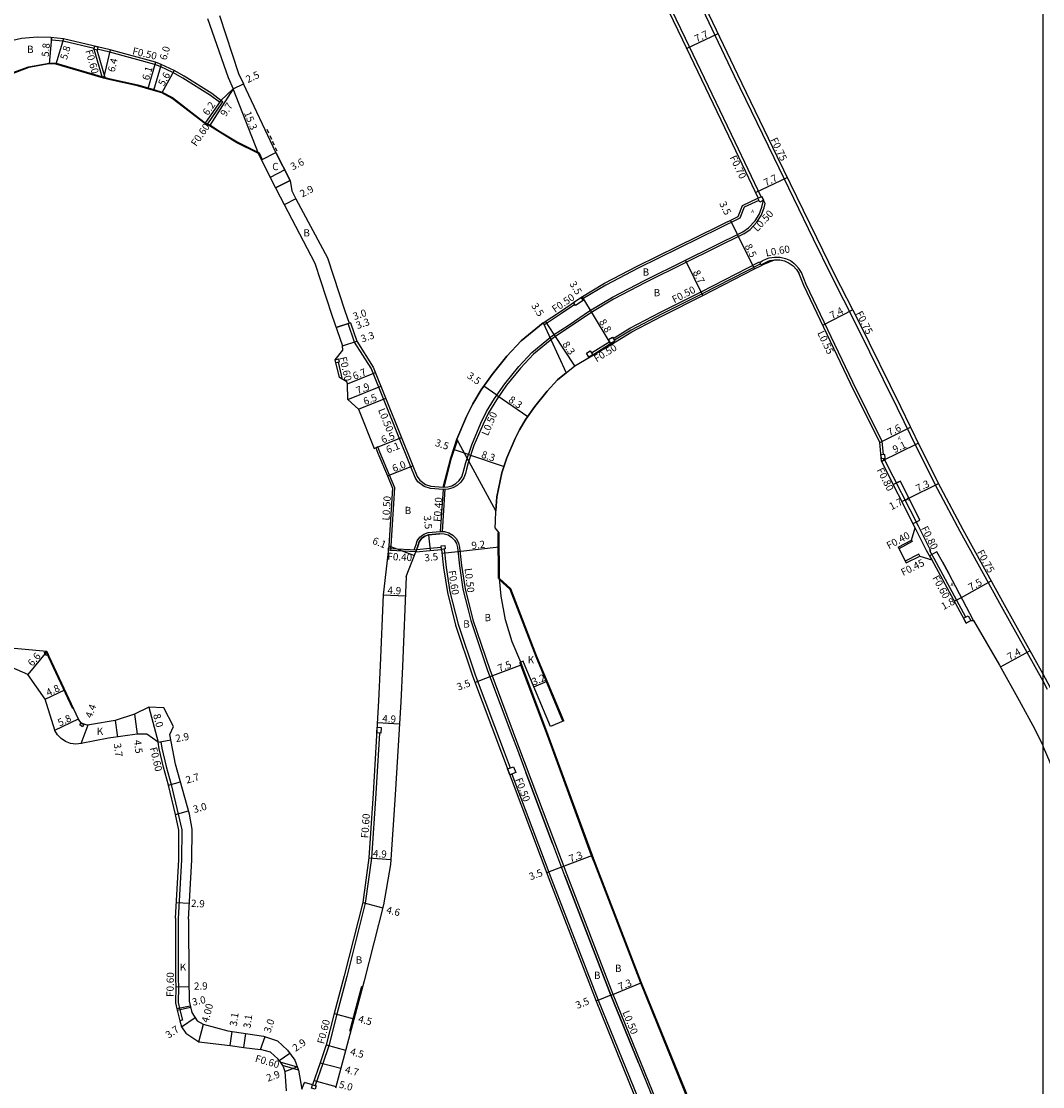
# Model space of a CAD drawing. Units: metres. Extents: x 4000 to 8000, y -99000 to -96000.
# Drawn here: x 5375 to 5600, y -98370 to -98135 of the extents above; entities that cross this region are included whole.
import ezdxf

# ---------------------------------------------------------------- set-up
doc = ezdxf.new("R2010")
doc.units = ezdxf.units.M
doc.header["$LTSCALE"] = 2.5
for name, color, linetype in [('側溝・桝', 7, 'Continuous'), ('図郭', 7, 'Continuous'), ('幅員', 7, 'Continuous'), ('歩道・分離帯・安全施設', 7, 'Continuous'), ('舗装', 7, 'Continuous'), ('道路', 7, 'Continuous')]:
    doc.layers.add(name, color=color, linetype=linetype)
doc.styles.add('YOKO_DECO', font='txt')

msp = doc.modelspace()

# ---------------------------------------------------------------- linework, layer by layer
at = {"layer": '側溝・桝'}
for points in [[(5475.74, -98014.75), (5476.97, -98019.7), (5477.79, -98023.88), (5480.18, -98033.24), (5483.31, -98043.85), (5484.66, -98047.87), (5487.68, -98055.15), (5488.66, -98057.25), (5492.2, -98064.53), (5497.09, -98074.52), (5505.8, -98092.63), (5518.65, -98119.34), (5531.97, -98147.41), (5540.71, -98165.44), (5549.39, -98183.36), (5553.39, -98191.59), (5558.75, -98202.03), (5567.93, -98220.64), (5572.26, -98229.51), (5576.78, -98238.54), (5581.72, -98247.82), (5590.87, -98264.36), (5600, -98280.88)], [(5537.93, -98174.09), (5532.17, -98162.03), (5521.22, -98139.18), (5511.95, -98119.87), (5503.5, -98102.23), (5495.22, -98085.01), (5488.57, -98071.09), (5487.92, -98071.41)], [(5390.8, -98141.35), (5383.94, -98139.73), (5381.37, -98139.5), (5381.42, -98139)], [(5390.75, -98141.55), (5392.53, -98147.8)], [(5391.42, -98141.7), (5393.21, -98147.98)], [(5418.43, -98153.23), (5416.47, -98151.72), (5410.39, -98147.88), (5408.18, -98146.69), (5405.39, -98145.33), (5404.18, -98144.87), (5394.22, -98142.16), (5391.48, -98141.51)], [(5418.72, -98152.82), (5415.2, -98157.93)], [(5415.75, -98158.19), (5419.21, -98153.16), (5418.72, -98152.82)], [(5537.42, -98174.87), (5534.17, -98176.35), (5533.19, -98178.78), (5519.75, -98185.44), (5510.81, -98189.83), (5503.62, -98193.58), (5498.46, -98196.69)], [(5534.06, -98182.26), (5535.47, -98181.31), (5536.95, -98179.71), (5537.92, -98178.18), (5538.54, -98176.53), (5538.77, -98175.57), (5538.41, -98174.86)], [(5534.06, -98182.26), (5521.29, -98188.58), (5512.39, -98192.95), (5505.34, -98196.63), (5500.34, -98199.65), (5495.85, -98202.71), (5492.2, -98205.1), (5487.69, -98208.81), (5484.83, -98211.87), (5481.76, -98215.66), (5479.53, -98218.87), (5477.79, -98221.71), (5476.57, -98224.2), (5474.57, -98228.95), (5473.28, -98232.8), (5472.93, -98234.18), (5472.7, -98235.09), (5472.31, -98236.09), (5471.69, -98237), (5470.88, -98237.74), (5469.91, -98238.27), (5468.85, -98238.57), (5467.75, -98238.62), (5464.99, -98238.41), (5463.61, -98238.01), (5462.22, -98236.92), (5461.59, -98235.99), (5460.61, -98233.62), (5451.91, -98211.86), (5448.25, -98206.12), (5446.83, -98202.02), (5447.02, -98201.95)], [(5537.9, -98189.06), (5537.6, -98188.54), (5538.13, -98188.23), (5539.11, -98187.8), (5539.67, -98187.58), (5540.87, -98187.37), (5542.08, -98187.4), (5543.27, -98187.67), (5544.37, -98188.17), (5545.13, -98188.71)], [(5537.9, -98189.06), (5538.41, -98188.77), (5539.34, -98188.35), (5539.83, -98188.16), (5540.91, -98187.97)], [(5505.27, -98205.31), (5508.96, -98203.08), (5515.73, -98199.56), (5524.64, -98195.06), (5537.55, -98188.45), (5537.6, -98188.54)], [(5537.8, -98188.89), (5524.87, -98195.51), (5515.96, -98200), (5509.21, -98203.52), (5505.53, -98205.74)], [(5564.87, -98230.92), (5564.62, -98228.09), (5558.11, -98214.97), (5547.82, -98193.4), (5546.77, -98190.79), (5546.19, -98189.91), (5545.59, -98189.19), (5545.13, -98188.71)], [(5496.8, -98197.82), (5493.9, -98199.8), (5490.1, -98202.29), (5489.83, -98201.87)], [(5500.5, -98208.48), (5504.52, -98206)], [(5500.76, -98208.91), (5504.71, -98206.47), (5504.77, -98206.43)], [(5444.88, -98213.92), (5444.13, -98210.69)], [(5445.6, -98214.36), (5444.72, -98210.56)], [(5456.23, -98251.61), (5456.29, -98251.09), (5457.1, -98238.3), (5455.97, -98235.47), (5453.84, -98230.42), (5453.38, -98229.27), (5452.92, -98229.45)], [(5583.06, -98266.78), (5576.05, -98253.87), (5575.13, -98252.21), (5575.33, -98252.11), (5575.11, -98251.71), (5572.6, -98246.71), (5565.21, -98232.14), (5564.5, -98232.5)], [(5565.01, -98232.25), (5564.99, -98232.21), (5564.95, -98231.74)], [(5467.76, -98238.61), (5467.13, -98247.88)], [(5468.16, -98238.6), (5467.53, -98247.89)], [(5461.37, -98251.99), (5461.79, -98250.78), (5462.07, -98249.99), (5462.65, -98249.15), (5463.5, -98248.47), (5464.44, -98248.14), (5464.52, -98248.13), (5467.04, -98247.88), (5467.07, -98247.88), (5468.05, -98247.91), (5469.04, -98248.2), (5469.93, -98248.74), (5470.65, -98249.49), (5471.15, -98250.4), (5471.39, -98251.41)], [(5575.54, -98254.15), (5574.4, -98252.09), (5571.88, -98247.07)], [(5461.93, -98251.89), (5464.86, -98251.62), (5467.36, -98251.36)], [(5471.39, -98251.41), (5471.84, -98255.39), (5472.62, -98260.55), (5474.34, -98267.43), (5478.03, -98278.38), (5484.39, -98295.31), (5495.02, -98323.59), (5505.22, -98350), (5514.82, -98373.62), (5521.39, -98389.71), (5525.91, -98400)], [(5571.04, -98249.8), (5571.22, -98250.13), (5568.27, -98251.72)], [(5461.75, -98252.41), (5456.17, -98252.1)], [(5461.89, -98252.02), (5456.22, -98251.71)], [(5468.01, -98251.79), (5468.47, -98255.83), (5469.28, -98261.22), (5471.07, -98268.38), (5474.82, -98279.52), (5481.2, -98296.5), (5482.54, -98300.07)], [(5572.9, -98253.34), (5572.7, -98252.93), (5569.67, -98254.44)], [(5600, -98280.88), (5601, -98282.69)], [(5453.72, -98292.39), (5452.93, -98305.73), (5451.94, -98319.95), (5450.6, -98329.92), (5446.5, -98346.05), (5444.33, -98354.37), (5442.53, -98361.34), (5441.22, -98365.28), (5439.55, -98370.13)], [(5404.88, -98294.39), (5405.47, -98294.28), (5405.74, -98295.74), (5406.69, -98299.72), (5407.8, -98303.7), (5409.32, -98310.24), (5410.1, -98313.72), (5410.05, -98320.37), (5409.34, -98333.27), (5409.34, -98340.2), (5409.35, -98346.59), (5409.39, -98348.37), (5409.35, -98351.79), (5409.71, -98353.39), (5410.29, -98355.73), (5409.71, -98355.87)], [(5482.94, -98301.41), (5491.75, -98324.83), (5501.96, -98351.29), (5511.58, -98374.95), (5518.16, -98391.08), (5522.08, -98400)], [(5435.61, -98366.05), (5431.8, -98364.96)], [(5435.88, -98366.76), (5432.34, -98365.74)]]:
    msp.add_lwpolyline(points, dxfattribs=at)
for points in [[(5390.75, -98141.55), (5390.91, -98140.86), (5391.59, -98141.03), (5391.43, -98141.71)], [(5537.59, -98175.24), (5537.21, -98174.42), (5538.03, -98174.04), (5538.41, -98174.86)], [(5496.52, -98197.41), (5498.17, -98196.28), (5498.63, -98196.94), (5496.97, -98198.07)], [(5505.11, -98205.06), (5505.63, -98205.91), (5504.77, -98206.43), (5504.26, -98205.57)], [(5499.91, -98209.43), (5499.38, -98208.58), (5500.23, -98208.06), (5500.76, -98208.91)], [(5443.97, -98210.01), (5444.66, -98209.85), (5444.81, -98210.54), (5444.13, -98210.69)], [(5564.38, -98231.8), (5565.24, -98231.72), (5565.17, -98230.89), (5564.3, -98230.97)], [(5455.73, -98251.55), (5456.23, -98251.61), (5456.17, -98252.1), (5455.68, -98252.05)], [(5467.42, -98251.86), (5467.33, -98251.07), (5468.12, -98250.98), (5468.21, -98251.77)], [(5583.54, -98266.51), (5584.13, -98267.57), (5583.14, -98268.13), (5582.55, -98267.06)], [(5379.84, -98274.61), (5380.38, -98274.35), (5380.68, -98274.99), (5380.14, -98275.24)], [(5387.62, -98290.58), (5387.95, -98290.08), (5388.54, -98290.47), (5388.2, -98290.97)], [(5454.02, -98292.41), (5453.12, -98292.35), (5453.2, -98291.06), (5454.1, -98291.11)], [(5482.47, -98301.59), (5481.98, -98300.28), (5483.29, -98299.79), (5483.79, -98301.1)], [(5439.53, -98370.96), (5438.76, -98370.74), (5438.97, -98369.97), (5439.74, -98370.18)]]:
    msp.add_lwpolyline(points, close=True, dxfattribs=at)
at = {"layer": '図郭'}
msp.add_lwpolyline([(5600, -98400), (6400, -98400), (6400, -97800), (5600, -97800)], close=True, dxfattribs=at)
at = {"layer": '幅員', "flags": 128}
for points in [[(5521.47, -98141.37), (5528.39, -98138.08)], [(5536.69, -98173.16), (5543.66, -98169.79)], [(5536.46, -98190), (5532.68, -98182.38)], [(5551.49, -98202.43), (5558.08, -98199.05)], [(5564.06, -98228.25), (5570.86, -98224.92)], [(5564.43, -98232.37), (5572.56, -98228.39)], [(5570.49, -98240.55), (5577, -98237.29)], [(5568.96, -98241.32), (5570.49, -98240.55)], [(5582.08, -98262.46), (5588.67, -98258.82)], [(5580.51, -98263.3), (5582.08, -98262.46)], [(5590.71, -98277.79), (5597.18, -98274.21)]]:
    msp.add_lwpolyline(points, dxfattribs=at)
at = {"layer": '幅員'}
for points in [[(5381.42, -98139), (5380.9, -98144.78)], [(5384.02, -98139.23), (5382.37, -98144.79)], [(5394.34, -98141.68), (5392.88, -98147.91)], [(5404.33, -98144.39), (5402.6, -98150.24)], [(5405.59, -98144.87), (5403.88, -98150.62)], [(5408.41, -98146.25), (5405.75, -98151.17)], [(5421.46, -98150.25), (5416.22, -98158.41)], [(5421.46, -98150.25), (5423.72, -98149.18)], [(5427.05, -98164.54), (5421.46, -98150.25)], [(5418.72, -98152.82), (5415.2, -98157.93)], [(5432.83, -98168.17), (5429.62, -98169.8)], [(5435.28, -98174.52), (5432.71, -98175.87)], [(5532.68, -98182.38), (5531.13, -98179.24)], [(5525.05, -98195.87), (5521.19, -98188.07)], [(5500.27, -98199.11), (5498.46, -98196.11)], [(5504.82, -98206.64), (5500.27, -98199.11)], [(5447.3, -98201.86), (5444.18, -98202.93)], [(5444.18, -98202.93), (5447.02, -98201.95)], [(5492.28, -98204.45), (5490.36, -98201.52)], [(5496.8, -98211.35), (5492.28, -98204.45)], [(5445.58, -98206.98), (5448.7, -98205.9)], [(5446.64, -98215.36), (5452.86, -98212.87)], [(5446.72, -98218.81), (5454.06, -98215.87)], [(5479.63, -98217.85), (5476.76, -98215.85)], [(5449.07, -98220.91), (5455.1, -98218.49)], [(5479.63, -98217.85), (5486.41, -98222.56)], [(5452.54, -98229.6), (5458.58, -98227.19)], [(5452.92, -98229.45), (5458.58, -98227.19)], [(5473.37, -98230.95), (5470.05, -98229.84)], [(5473.37, -98230.95), (5481.2, -98233.55)], [(5455.51, -98235.66), (5461.08, -98233.43)], [(5464.57, -98248.63), (5464.93, -98252.11)], [(5455.79, -98251.04), (5461.43, -98253.24)], [(5480.14, -98251.38), (5471, -98252.41)], [(5471, -98252.41), (5467.52, -98252.8)], [(5454.56, -98261.87), (5459.46, -98262.07)], [(5380.38, -98274.35), (5376.17, -98279.43)], [(5485.11, -98277.32), (5478.09, -98279.96)], [(5478.09, -98279.96), (5474.81, -98281.19)], [(5487.78, -98282.17), (5490.73, -98280.93)], [(5380, -98284.87), (5384.35, -98282.84)], [(5402.86, -98286.65), (5404.88, -98294.39)], [(5399.7, -98288.19), (5400.31, -98292.65)], [(5382.09, -98291.72), (5387.35, -98289.27)], [(5387.95, -98294.7), (5389.51, -98290.58)], [(5395.44, -98289.59), (5395.95, -98293.25)], [(5458.14, -98290.41), (5453.25, -98290.12)], [(5404.88, -98294.39), (5407.73, -98293.86)], [(5407.22, -98303.85), (5409.82, -98303.12)], [(5408.73, -98310.37), (5411.62, -98309.56)], [(5500.7, -98319.37), (5493.87, -98321.94)], [(5451.35, -98319.89), (5456.23, -98320.23)], [(5493.87, -98321.94), (5490.6, -98323.18)], [(5408.93, -98329.74), (5411.83, -98329.9)], [(5450.02, -98329.77), (5454.43, -98330.9)], [(5511.54, -98347.5), (5504.78, -98350.25)], [(5408.79, -98348.37), (5411.68, -98348.31)], [(5504.75, -98350.19), (5501.51, -98351.51)], [(5409.13, -98353.52), (5412.05, -98352.87)], [(5443.75, -98354.22), (5448.1, -98355.38)], [(5410.03, -98357.16), (5413.04, -98355.08)], [(5413.85, -98360.46), (5414.91, -98356.61)], [(5420.76, -98361.28), (5421.2, -98358.21)], [(5423.78, -98361.71), (5424.22, -98358.64)], [(5427.52, -98362.15), (5428.49, -98359.31)], [(5441.95, -98361.17), (5446.25, -98362.32)], [(5431.57, -98364.63), (5433.95, -98362.97)], [(5432.88, -98367.03), (5435.59, -98366)], [(5440.65, -98365.09), (5445.19, -98366.29)], [(5439.29, -98369.03), (5444.12, -98370.32)]]:
    msp.add_lwpolyline(points, dxfattribs=at)
at = {"layer": '歩道・分離帯・安全施設'}
for points in [[(5362.33, -98152.58), (5365.19, -98150.54), (5369.13, -98148.28), (5371.14, -98147.32), (5372.88, -98146.68), (5376.34, -98145.39), (5380.88, -98144.58), (5382.4, -98144.6), (5392.93, -98147.71), (5394.4, -98148.06), (5400.41, -98149.38), (5403.94, -98150.43), (5405.83, -98150.99), (5408.09, -98152.21), (5413.1, -98156.06), (5415.31, -98157.75), (5416.32, -98158.24), (5418.68, -98159.72), (5422.37, -98161.99), (5427.2, -98164.39), (5427.85, -98165.86)], [(5429.3, -98160.03), (5428.92, -98159.24)], [(5429.96, -98161.44), (5429.59, -98160.65)], [(5430.56, -98162.69), (5430.16, -98161.85)], [(5431.18, -98164.01), (5430.83, -98163.28)], [(5467.79, -98238.12), (5468.77, -98238.07), (5469.72, -98237.81), (5470.58, -98237.33), (5471.31, -98236.67), (5471.87, -98235.85), (5472.22, -98234.93), (5472.44, -98234.06), (5472.8, -98232.66), (5474.1, -98228.77), (5476.11, -98223.99), (5477.35, -98221.47), (5479.11, -98218.6), (5481.36, -98215.36), (5484.45, -98211.54), (5487.35, -98208.44), (5491.91, -98204.69), (5495.57, -98202.29), (5500.07, -98199.23), (5505.09, -98196.19), (5512.17, -98192.51), (5521.07, -98188.13), (5533.84, -98181.81), (5535.15, -98180.93), (5536.55, -98179.41), (5537.47, -98177.96), (5538.06, -98176.38), (5538.41, -98174.86), (5538.03, -98174.04)], [(5467.98, -98238.17), (5469.63, -98231.73), (5471.01, -98227.6)], [(5571.42, -98246.16), (5572.14, -98245.8), (5572.93, -98245.4), (5568.61, -98236.79), (5567.07, -98237.57)], [(5572.14, -98245.8), (5572.93, -98245.4), (5568.61, -98236.79), (5567.78, -98237.21)], [(5572.93, -98245.4), (5568.61, -98236.79)], [(5461.75, -98252.41), (5462.26, -98250.94), (5462.51, -98250.22), (5463.02, -98249.49), (5463.74, -98248.91), (5464.54, -98248.64), (5464.57, -98248.63), (5466.97, -98248.39), (5467.06, -98248.38), (5467.97, -98248.41), (5468.84, -98248.66), (5469.61, -98249.14), (5470.24, -98249.79), (5470.68, -98250.59), (5470.9, -98251.47)], [(5466.97, -98248.39), (5464.57, -98248.63), (5464.54, -98248.64), (5463.74, -98248.91), (5463.02, -98249.49), (5462.51, -98250.22), (5462.26, -98250.94), (5461.75, -98252.41)], [(5479.97, -98258.26), (5479.93, -98248.24)], [(5470.9, -98251.47), (5471.35, -98255.45), (5472.13, -98260.65), (5473.27, -98265.21), (5473.86, -98267.57), (5474.95, -98270.82), (5477.56, -98278.55), (5483.14, -98293.41), (5483.92, -98295.48), (5486.01, -98301.04), (5491.92, -98316.76), (5494.56, -98323.77), (5494.59, -98323.86), (5504.75, -98350.19), (5510.82, -98365.12), (5514.35, -98373.81), (5515.83, -98377.44), (5520.83, -98389.67), (5520.93, -98389.91), (5523.49, -98395.74), (5525.36, -98400)], [(5470.9, -98251.47), (5471.35, -98255.45), (5472.13, -98260.65), (5473.27, -98265.21)], [(5584.77, -98267.54), (5579.28, -98257.17), (5577.89, -98254.63), (5576.64, -98252.38), (5575.56, -98252.99), (5575.05, -98253.27), (5575.54, -98254.15)], [(5584.77, -98267.54), (5579.28, -98257.17), (5577.89, -98254.63), (5576.64, -98252.38), (5575.56, -98252.99)], [(5577.89, -98254.63), (5579.28, -98257.17)], [(5494.2, -98289.72), (5488.26, -98275.58), (5482.55, -98260.7), (5480.03, -98258.4)], [(5474.95, -98270.82), (5477.56, -98278.55), (5483.14, -98293.41)], [(5386.08, -98287.03), (5380.2, -98274.44)], [(5533.11, -98400), (5527.46, -98387.14), (5520.93, -98371.14), (5511.35, -98347.57), (5501.19, -98321.24), (5500.52, -98319.44), (5490.75, -98292.91), (5484.92, -98277.39), (5484.7, -98276.81)], [(5491.92, -98316.76), (5486.01, -98301.04)], [(5510.82, -98365.12), (5504.75, -98350.19), (5494.59, -98323.86)], [(5447.16, -98358.13), (5449.81, -98348.17)]]:
    msp.add_lwpolyline(points, dxfattribs=at)
at = {"layer": '舗装'}
for points in [[(5421.46, -98150.25), (5423.72, -98149.18)], [(5427.67, -98165.94), (5430.88, -98164.31)], [(5430.8, -98172.14), (5434.01, -98170.52)], [(5484.89, -98276.74), (5483.01, -98272.25), (5481.53, -98267.37), (5480.6, -98262.21), (5480.17, -98258.26)], [(5411.99, -98352.59), (5409.06, -98353.24)]]:
    msp.add_lwpolyline(points, dxfattribs=at)
at = {"layer": '道路'}
for points in [[(5480.91, -98033.06), (5484.04, -98043.63), (5485.37, -98047.6), (5488.38, -98054.85), (5489.34, -98056.93), (5492.88, -98064.2), (5497.78, -98074.19), (5506.48, -98092.3), (5519.33, -98119.02), (5532.66, -98147.08), (5541.39, -98165.11), (5550.08, -98183.03), (5554.07, -98191.25), (5559.43, -98201.69), (5568.61, -98220.31), (5572.94, -98229.17), (5577.46, -98238.19), (5582.39, -98247.46), (5591.53, -98264), (5600, -98279.32)], [(5511.29, -98120.18), (5520.57, -98139.49), (5531.51, -98162.35), (5537.28, -98174.39), (5537.21, -98174.42)], [(5415.81, -98134.73), (5420.32, -98147.8), (5421.46, -98150.25)], [(5418.43, -98134.08), (5422.65, -98146.89), (5423.73, -98149.19)], [(5421.46, -98150.25), (5418.72, -98152.82), (5416.76, -98151.31), (5410.64, -98147.45), (5408.41, -98146.25), (5405.59, -98144.87), (5404.33, -98144.39), (5394.34, -98141.68), (5384.02, -98139.23), (5381.21, -98138.98), (5378.29, -98138.9), (5374.78, -98139.2), (5370.95, -98140.04), (5368.46, -98140.96), (5365.55, -98142.34), (5362.55, -98144.36), (5359.31, -98147.28)], [(5427.67, -98165.94), (5427.05, -98164.54), (5422.27, -98162.16), (5418.57, -98159.89), (5416.22, -98158.41), (5415.2, -98157.93), (5412.98, -98156.22), (5407.98, -98152.38), (5405.75, -98151.17), (5403.88, -98150.62), (5400.36, -98149.58), (5394.36, -98148.25), (5392.88, -98147.91), (5382.37, -98144.79), (5380.9, -98144.78), (5376.39, -98145.58), (5372.95, -98146.86), (5371.22, -98147.51), (5369.23, -98148.45), (5365.3, -98150.71), (5362.45, -98152.74)], [(5434.01, -98170.52), (5430.88, -98164.31), (5423.73, -98149.19)], [(5434.01, -98170.52), (5430.88, -98164.31)], [(5427.67, -98165.94), (5430.8, -98172.14)], [(5430.8, -98172.14), (5427.67, -98165.94)], [(5434.01, -98170.52), (5434.38, -98172.8), (5435.28, -98174.52)], [(5430.8, -98172.14), (5431.8, -98174.12), (5439.47, -98188.75), (5443.24, -98200.19), (5445.58, -98206.98)], [(5435.28, -98174.52), (5442.25, -98187.58), (5446.08, -98199.23), (5447.02, -98201.95), (5447.3, -98201.86)], [(5489.83, -98201.87), (5493.62, -98199.38), (5498.17, -98196.28), (5503.38, -98193.14), (5510.58, -98189.38), (5519.52, -98184.99), (5532.8, -98178.42), (5533.78, -98175.98), (5537.21, -98174.42)], [(5496.8, -98211.35), (5504.82, -98206.64), (5509.4, -98203.87), (5516.14, -98200.36), (5525.05, -98195.87), (5536.46, -98190), (5537.99, -98189.24), (5538.5, -98188.95), (5539.42, -98188.54), (5539.89, -98188.35), (5540.91, -98187.97)], [(5540.91, -98187.97), (5542.01, -98188), (5543.07, -98188.24), (5544.07, -98188.69), (5544.96, -98189.33), (5545.7, -98190.14), (5546.27, -98191.07)], [(5568.09, -98251.39), (5571.04, -98249.8), (5571.88, -98247.07), (5564.43, -98232.37), (5564.06, -98228.25), (5557.6, -98215.23), (5547.31, -98193.65), (5546.27, -98191.07)], [(5447.3, -98201.86), (5448.7, -98205.9), (5452.36, -98211.63), (5461.08, -98233.43), (5462.03, -98235.75), (5462.59, -98236.57), (5463.85, -98237.55), (5465.08, -98237.92), (5467.79, -98238.12)], [(5467.79, -98238.12), (5469.44, -98231.67), (5470.82, -98227.54), (5472.93, -98222.54), (5474.28, -98219.78), (5476.18, -98216.69), (5478.56, -98213.26), (5481.81, -98209.24), (5484.95, -98205.88), (5489.83, -98201.87)], [(5489.83, -98201.87), (5484.95, -98205.88), (5481.81, -98209.24), (5478.56, -98213.26), (5476.18, -98216.69), (5474.28, -98219.78), (5472.93, -98222.54), (5470.82, -98227.54)], [(5443.97, -98210.01), (5445.65, -98207.9), (5445.58, -98206.98)], [(5444.88, -98213.92), (5443.97, -98210.01)], [(5494.91, -98212.91), (5496.8, -98211.35)], [(5449.07, -98220.91), (5446.72, -98218.81), (5446.64, -98215.36), (5446.49, -98214.92), (5444.88, -98213.92)], [(5479.29, -98245.71), (5479.41, -98243.37), (5479.58, -98240.26), (5480.72, -98234.99), (5481.82, -98231.69), (5483.62, -98227.42), (5484.59, -98225.45), (5486.02, -98223.11), (5487.96, -98220.32), (5490.68, -98216.96), (5493.01, -98214.47), (5494.91, -98212.91)], [(5479.41, -98243.37), (5479.58, -98240.26), (5480.72, -98234.99), (5481.82, -98231.69), (5483.62, -98227.42), (5484.59, -98225.45), (5486.02, -98223.11), (5487.96, -98220.32), (5490.68, -98216.96), (5493.01, -98214.47), (5494.91, -98212.91)], [(5449.07, -98220.91), (5452.54, -98229.6), (5452.92, -98229.45)], [(5452.92, -98229.45), (5453.38, -98230.61), (5455.51, -98235.66), (5456.59, -98238.38), (5455.79, -98251.04), (5454.56, -98261.87), (5453.91, -98277.45), (5453.54, -98285.23), (5452.33, -98305.69), (5451.35, -98319.89), (5450.02, -98329.77)], [(5480.13, -98248.24), (5479.21, -98247.1), (5479.29, -98245.71)], [(5480.17, -98258.26), (5480.13, -98248.24)], [(5568.09, -98251.39), (5569.88, -98254.84)], [(5459.64, -98257.85), (5461.75, -98252.41)], [(5461.75, -98252.41), (5464.91, -98252.12), (5467.42, -98251.86)], [(5467.42, -98251.86), (5467.87, -98255.91), (5468.7, -98261.34), (5470.5, -98268.55), (5474.26, -98279.72), (5480.64, -98296.71), (5491.29, -98325.01), (5501.5, -98351.48), (5511.11, -98375.13), (5517.7, -98391.27), (5521.54, -98400)], [(5569.88, -98254.84), (5572.9, -98253.34), (5575.54, -98254.15), (5583.14, -98268.13), (5584.13, -98267.57), (5584.77, -98267.54), (5590.48, -98277.37), (5594.8, -98285.21), (5598.24, -98291.55), (5600, -98295.14)], [(5459.64, -98257.85), (5458.8, -98277.67), (5458.44, -98285.48), (5457.22, -98306.01), (5456.15, -98321.38), (5454.6, -98330.23), (5450.32, -98347.04), (5444.02, -98370.69)], [(5494.39, -98289.65), (5488.44, -98275.5), (5482.72, -98260.59), (5480.17, -98258.26)], [(5380.38, -98274.35), (5365.11, -98273.02), (5359.91, -98272.41)], [(5385.31, -98284.91), (5380.38, -98274.35)], [(5380, -98284.87), (5376.17, -98279.43), (5370.26, -98276.89)], [(5491.44, -98290.89), (5485.47, -98276.7), (5485.41, -98276.54), (5484.89, -98276.74)], [(5533.33, -98400), (5527.65, -98387.06), (5521.12, -98371.07), (5511.54, -98347.5), (5501.38, -98321.17), (5500.7, -98319.37), (5490.94, -98292.84), (5485.11, -98277.32), (5484.89, -98276.74)], [(5600, -98279.32), (5601.66, -98282.32), (5606.45, -98291.12), (5607.39, -98293.39), (5609.08, -98297.62), (5610.48, -98301.5), (5610.92, -98303.08), (5611.58, -98305.43), (5611.75, -98307.46), (5612.09, -98318.44), (5612.15, -98322.33)], [(5387.95, -98294.7), (5386.72, -98294.81), (5385.57, -98294.64), (5384.49, -98294.24), (5383.52, -98293.6), (5382.72, -98292.77), (5382.12, -98291.78), (5382.09, -98291.72), (5380, -98284.87)], [(5387.37, -98289.33), (5385.31, -98284.91)], [(5402.86, -98286.65), (5399.7, -98288.19)], [(5411.63, -98333.4), (5412.35, -98320.44), (5412.4, -98313.54), (5411.82, -98310.25), (5408.74, -98299.26), (5407.5, -98292.68), (5408.3, -98290.92), (5406.15, -98286.82), (5402.86, -98286.65)], [(5399.7, -98288.19), (5395.44, -98289.59)], [(5395.44, -98289.59), (5390.18, -98290.49), (5389.75, -98290.57), (5389.27, -98290.6), (5388.8, -98290.52), (5388.35, -98290.35), (5387.95, -98290.08), (5387.62, -98289.74), (5387.37, -98289.33)], [(5494.39, -98289.65), (5491.44, -98290.89)], [(5402.4, -98292.64), (5400.32, -98292.64), (5393.98, -98293.53), (5387.95, -98294.7)], [(5404.88, -98294.39), (5402.4, -98292.64)], [(5408.74, -98333.24), (5409.45, -98320.35), (5409.5, -98313.79), (5408.73, -98310.37), (5407.22, -98303.85), (5406.11, -98299.87), (5405.15, -98295.87), (5404.88, -98294.39)], [(5600, -98295.14), (5600.13, -98295.41), (5601.54, -98298.81), (5603.39, -98303.82), (5604.09, -98308.82), (5604.22, -98310.34), (5604.43, -98314.14), (5604.64, -98323.39), (5604.93, -98330.57), (5605.02, -98333.06), (5605.54, -98347.48)], [(5450.02, -98329.77), (5445.91, -98345.9), (5443.75, -98354.22), (5441.95, -98361.17), (5440.65, -98365.09), (5438.97, -98369.97), (5437.21, -98369.49)], [(5408.74, -98333.24), (5408.75, -98346.6), (5408.79, -98348.37), (5408.75, -98351.85), (5409.06, -98353.24), (5409.13, -98353.52), (5409.71, -98355.87), (5410.03, -98357.16), (5411.01, -98358.57), (5413.85, -98360.46), (5420.76, -98361.28), (5423.78, -98361.71)], [(5411.63, -98333.4), (5411.65, -98346.57), (5411.75, -98351.49), (5412.32, -98354.04), (5413.55, -98355.83), (5414.84, -98356.59), (5420.25, -98358.07), (5428.18, -98359.21), (5431.21, -98360.24), (5433.47, -98362.29), (5435.03, -98364.52), (5435.88, -98366.76), (5436.62, -98370.9), (5437.21, -98369.49)], [(5423.78, -98361.71), (5427.52, -98362.15)], [(5431.57, -98364.63), (5431.28, -98364.22), (5429.7, -98362.79), (5427.52, -98362.15)], [(5431.57, -98364.63), (5432.45, -98365.89), (5432.88, -98367.03)], [(5432.88, -98367.03), (5433.13, -98371.26)]]:
    msp.add_lwpolyline(points, dxfattribs=at)
for points in [[(5427.67, -98165.94), (5430.88, -98164.31), (5434.01, -98170.52), (5430.8, -98172.14)], [(5470.82, -98227.54), (5472.93, -98222.54), (5474.28, -98219.78), (5476.18, -98216.69), (5478.56, -98213.26), (5481.81, -98209.24), (5484.95, -98205.88), (5489.83, -98201.87), (5494.91, -98212.91), (5493.01, -98214.47), (5490.68, -98216.96), (5487.96, -98220.32), (5486.02, -98223.11), (5484.59, -98225.45), (5483.62, -98227.42), (5481.82, -98231.69), (5480.72, -98234.99), (5479.58, -98240.26), (5479.41, -98243.37)]]:
    msp.add_lwpolyline(points, close=True, dxfattribs=at)

# ---------------------------------------------------------------- texts
at = {"layer": '側溝・桝'}
for s, rotation, p in [('F0.60', 285.8691, (5388.84, -98141.87)), ('F0.50', 346.689, (5399.11, -98142.63)), ('F0.60', 55.4461, (5413.32, -98163.1)), ('F0.75', 295.8476, (5539.91, -98161.48)), ('F0.70', 295.5724, (5530.92, -98165.4)), ('L0.50', 47.2217, (5537.06, -98181.91)), ('L0.60', 10.0279, (5539.02, -98187.27)), ('F0.50', 27.1258, (5518.75, -98197.58)), ('F0.50', 34.2602, (5492.44, -98199.71)), ('F0.75', 297.1664, (5558.72, -98199.77)), ('L0.55', 295.4938, (5550.24, -98204.1)), ('F0.50', 31.6749, (5501.62, -98210.63)), ('F0.60', 282.9974, (5444.87, -98209.55)), ('L0.50', 291.7934, (5453.38, -98221.09)), ('L0.50', 67.1277, (5477.64, -98226.94)), ('F0.80', 296.8834, (5563.35, -98234.33)), ('L0.50', 86.3808, (5455.91, -98245.54)), ('F0.40', 86.1645, (5467.22, -98245.83)), ('F0.80', 296.6399, (5573.13, -98247.21)), ('F0.40', 28.2469, (5566.09, -98251.86)), ('F0.40', 356.8356, (5455.44, -98254.17)), ('F0.75', 298.9348, (5585.44, -98252.47)), ('L0.50', 276.443, (5472.49, -98256.08)), ('F0.45', 26.4513, (5569.22, -98257.76)), ('F0.60', 278.6069, (5468.92, -98256.61)), ('F0.60', 298.5046, (5575.6, -98258.13)), ('F0.60', 283.4471, (5403.05, -98295.68)), ('F0.50', 290.5889, (5483.63, -98302.6)), ('F0.60', 86.0236, (5451.25, -98315.62)), ('F0.60', 89.4765, (5408.34, -98350.58)), ('L0.50', 292.12, (5507.28, -98353.96)), ('F0.60', 75.4929, (5441.48, -98361.08)), ('F0.60', 343.9354, (5426.16, -98364.84))]:
    msp.add_text(s, height=1.6, rotation=rotation, dxfattribs=at).set_placement(p)
at = {"layer": '幅員'}
for s, rotation, p in [('7.7', 25.3977, (5523.69, -98140.04)), ('5.8', 84.8521, (5380.78, -98143.26)), ('5.8', 73.506, (5384.77, -98143.97)), ('6.0', 73.475, (5406.72, -98144.05)), ('6.4', 76.8396, (5395.32, -98146.69)), ('6.1', 73.475, (5402.85, -98148.51)), ('5.6', 61.6397, (5406.2, -98149.81)), ('2.5', 25.3193, (5424.7, -98149.01)), ('6.2', 55.4461, (5415.89, -98156.29)), ('9.7', 57.3005, (5419.83, -98156.53)), ('15.3', 291.3596, (5423.81, -98155.57)), ('3.6', 26.7874, (5434.58, -98168.27)), ('7.7', 25.8472, (5538.94, -98171.8)), ('2.9', 27.6773, (5436.7, -98174.26)), ('3.5', 296.3576, (5528.61, -98175.57)), ('8.5', 296.3425, (5534.23, -98184.94)), ('8.7', 296.3513, (5522.78, -98190.72)), ('3.5', 301.1374, (5495.55, -98193.27)), ('3.5', 303.2904, (5487.13, -98198.13)), ('3.0', 19.0832, (5448.19, -98201.3)), ('7.4', 27.1664, (5553.53, -98201.11)), ('3.3', 19.0832, (5448.87, -98203.29)), ('8.8', 301.1395, (5502.09, -98201.64)), ('3.3', 19.0832, (5449.91, -98206.24)), ('8.3', 303.2768, (5493.99, -98206.6)), ('6.7', 21.7934, (5448.2, -98214.47)), ('3.5', 325.1695, (5472.9, -98213.91)), ('7.9', 21.7934, (5448.93, -98217.66)), ('6.5', 21.7934, (5450.54, -98220.05)), ('8.3', 325.1695, (5482.02, -98219.2)), ('7.6', 26.0358, (5566.22, -98226.91)), ('6.5', 21.7934, (5454.47, -98228.51)), ('3.5', 341.5665, (5465.84, -98228.98)), ('6.1', 21.7923, (5455.56, -98230.72)), ('8.3', 341.5667, (5476.05, -98231.57)), ('9.1', 26.0358, (5567.38, -98230.65)), ('6.0', 21.7918, (5456.9, -98234.84)), ('7.3', 26.6085, (5572.51, -98239.26)), ('1.7', 26.6678, (5566.62, -98243.24)), ('3.5', 275.8021, (5463.47, -98244.46)), ('6.1', 338.7346, (5452.02, -98250.57)), ('9.2', 6.4457, (5474.1, -98251.81)), ('3.5', 6.4522, (5463.73, -98254.53)), ('7.5', 28.9348, (5584.15, -98261.04)), ('4.9', 357.5902, (5455.46, -98261.66)), ('1.8', 27.8973, (5578.12, -98265.27)), ('6.6', 50.305, (5377.2, -98277.79)), ('7.4', 28.9398, (5592.7, -98276.41)), ('7.5', 20.5884, (5480.17, -98278.91)), ('3.2', 22.8007, (5487.72, -98281.92)), ('4.8', 25.0272, (5380.65, -98284.29)), ('3.5', 20.5875, (5471.12, -98283.05)), ('4.4', 69.2195, (5390.25, -98289.22)), ('5.8', 25.0272, (5383.2, -98290.93)), ('8.0', 284.6051, (5403.79, -98288.34)), ('4.9', 356.6182, (5454.31, -98289.94)), ('2.9', 10.667, (5408.88, -98294.39)), ('3.7', 277.9414, (5395.1, -98294.72)), ('4.5', 277.8237, (5399.53, -98293.98)), ('2.7', 15.6108, (5411.24, -98303.54)), ('3.0', 15.6106, (5412.87, -98310.04)), ('4.9', 356.0236, (5452.25, -98319.7)), ('7.3', 20.6137, (5495.86, -98320.93)), ('3.5', 20.614, (5487.06, -98324.86)), ('2.9', 356.8258, (5412.12, -98330.69)), ('4.6', 345.7116, (5455.11, -98332.06)), ('2.9', 1.1237, (5412.82, -98348.99)), ('7.3', 22.1196, (5506.74, -98349.18)), ('3.0', 12.5572, (5412.58, -98352.54)), ('4.00', 74.6475, (5415.96, -98356.38)), ('3.5', 22.1197, (5497.36, -98353.25)), ('3.1', 81.8601, (5422.24, -98357.15)), ('3.1', 81.8584, (5425.25, -98357.58)), ('4.5', 345.0937, (5448.91, -98356.11)), ('3.7', 34.6795, (5407.23, -98359.82)), ('3.0', 71.2551, (5429.65, -98358.64)), ('2.9', 34.9632, (5435.23, -98362.72)), ('4.5', 345.0937, (5447.13, -98363.33)), ('4.7', 345.0937, (5445.98, -98367.28)), ('2.9', 20.7618, (5429.12, -98369.3)), ('5.0', 345.0937, (5444.66, -98370.56))]:
    msp.add_text(s, height=1.6, rotation=rotation, dxfattribs=at).set_placement(p)
at = {"layer": '舗装'}
for s, p in [('B', (5376, -98142.35)), ('C', (5430.07, -98168.21)), ('B', (5436.95, -98182.83)), ('B', (5511.77, -98191.48)), ('B', (5514.21, -98196.02)), ('B', (5459.29, -98244.07)), ('B', (5472.2, -98269.11)), ('B', (5476.89, -98267.7)), ('K', (5486.41, -98277.01)), ('K', (5391.38, -98292.78)), ('B', (5448.5, -98343.22)), ('K', (5409.69, -98344.81)), ('B', (5501.03, -98346.61)), ('B', (5505.67, -98345.07))]:
    msp.add_text(s, height=1.6, dxfattribs=at).set_placement(p)
at = {"layer": '舗装', "style": 'YOKO_DECO'}
for p in [(5535.7, -98177.66, 28.37), (5568.06, -98227.68, 27.36), (5569.86, -98241.19, 27.1), (5579.68, -98259.98, 26.63)]:
    msp.add_text('A', height=0.75, dxfattribs=at).set_placement(p)

doc.saveas('drawing.dxf')
